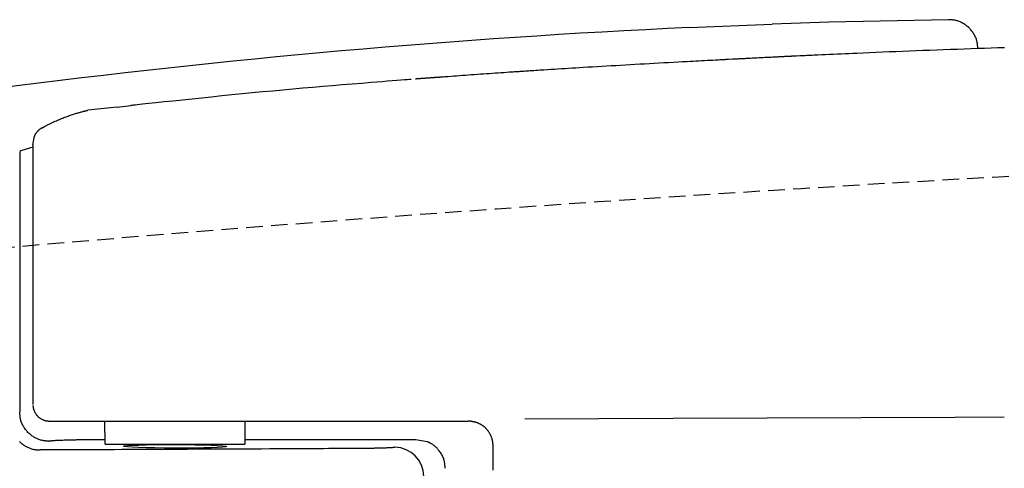
# Model space of a CAD drawing. Extents: x 0 to 2001, y 84 to 2884.
# Drawn here: x 678 to 796, y 2529 to 2583 of the extents above; entities that cross this region are included whole.
import ezdxf

# ---------------------------------------------------------------- set-up
doc = ezdxf.new("R2010")
doc.units = 0
doc.linetypes.add('EXLTYPE1', pattern=[3, 2, -1])
doc.layers.add('便器', color=7, linetype='CONTINUOUS')
doc.layers.add('便座', color=7, linetype='CONTINUOUS')

msp = doc.modelspace()

# ---------------------------------------------------------------- linework, layer by layer
at = {"layer": '便器', "color": 2, "linetype": 'EXLTYPE1'}
msp.add_arc((1020.021, -1429.208), 4000, 92.8587, 95.667869, dxfattribs=at)
at = {"layer": '便座', "color": 6, "linetype": 'CONTINUOUS'}
for p, q in [((758.092, 2582.465), (768.092, 2582.876)), ((679.092, 2568.342), (679.279, 2569.409)), ((680.22, 2570.396), (680.409, 2570.51)), ((677.512, 2567.525), (677.512, 2536.174)), ((681.092, 2535.098), (731.495, 2535.098)), ((687.232, 2532.879), (687.787, 2532.879)), ((704.598, 2532.88), (725.197, 2532.88)), ((687.792, 2532.298), (704.592, 2532.298))]:
    msp.add_line(p, q, dxfattribs=at)
at = {"layer": '便座', "color": 6, "linetype": 'CONTINUOUS', "flags": 128}
for points in [[(789.294, 2583.416), (774.914, 2583.098), (768.092, 2582.876)], [(792.844, 2579.918), (792.844, 2579.921), (792.843, 2579.93), (792.841, 2579.944), (792.84, 2579.964), (792.837, 2579.987), (792.835, 2580.013), (792.832, 2580.043), (792.829, 2580.075), (792.825, 2580.109), (792.822, 2580.144), (792.818, 2580.18), (792.811, 2580.251), (792.804, 2580.322), (792.796, 2580.393), (792.788, 2580.464), (792.779, 2580.535), (792.768, 2580.606), (792.757, 2580.677), (792.743, 2580.748), (792.728, 2580.818), (792.711, 2580.889), (792.692, 2580.96), (792.658, 2581.068), (792.619, 2581.176), (792.575, 2581.284), (792.526, 2581.39), (792.473, 2581.496), (792.415, 2581.6), (792.354, 2581.703), (792.29, 2581.803), (792.223, 2581.901), (792.153, 2581.997), (792.081, 2582.09), (792.008, 2582.179), (791.933, 2582.264), (791.856, 2582.347), (791.777, 2582.426), (791.695, 2582.503), (791.612, 2582.577), (791.526, 2582.649), (791.438, 2582.718), (791.347, 2582.784), (791.254, 2582.847), (791.159, 2582.908), (791.069, 2582.962), (790.978, 2583.013), (790.884, 2583.061), (790.789, 2583.107), (790.693, 2583.151), (790.596, 2583.191), (790.498, 2583.227), (790.4, 2583.261), (790.301, 2583.29), (790.202, 2583.316), (790.103, 2583.338), (790.043, 2583.349), (789.982, 2583.359), (789.922, 2583.368), (789.862, 2583.375), (789.803, 2583.382), (789.744, 2583.387), (789.685, 2583.392), (789.628, 2583.396), (789.571, 2583.399), (789.514, 2583.403), (789.458, 2583.406), (789.436, 2583.407), (789.414, 2583.408), (789.392, 2583.409), (789.372, 2583.411), (789.354, 2583.412), (789.337, 2583.413), (789.323, 2583.413), (789.311, 2583.414), (789.302, 2583.415), (789.296, 2583.415), (789.294, 2583.415)], [(796.046, 2580.04), (795.257, 2580.014), (794.459, 2579.988), (793.654, 2579.961), (792.843, 2579.933), (792.026, 2579.904), (791.204, 2579.875), (790.378, 2579.845), (789.549, 2579.814), (788.717, 2579.783), (787.883, 2579.752), (787.049, 2579.72), (786.231, 2579.688), (785.413, 2579.656), (784.598, 2579.624), (783.786, 2579.592), (782.978, 2579.559), (782.176, 2579.526), (781.38, 2579.493), (780.591, 2579.461), (779.811, 2579.428), (779.041, 2579.395), (778.281, 2579.362), (777.8, 2579.341), (777.323, 2579.32), (776.85, 2579.299), (776.38, 2579.278), (775.912, 2579.257), (775.447, 2579.237), (774.984, 2579.216), (774.521, 2579.195), (774.059, 2579.174), (773.597, 2579.153), (773.134, 2579.132), (772.903, 2579.121), (772.675, 2579.111), (772.455, 2579.101), (772.246, 2579.091), (772.053, 2579.083), (771.878, 2579.075), (771.727, 2579.068), (771.602, 2579.062), (771.508, 2579.058), (771.449, 2579.055), (771.429, 2579.054)], [(769.992, 2578.986), (769.984, 2578.986), (769.96, 2578.984), (769.922, 2578.982), (769.871, 2578.98), (769.81, 2578.977), (769.739, 2578.973), (769.661, 2578.969), (769.578, 2578.965), (769.49, 2578.96), (769.4, 2578.956), (769.309, 2578.951), (769.158, 2578.944), (769.01, 2578.936), (768.863, 2578.929), (768.716, 2578.921), (768.57, 2578.914), (768.423, 2578.906), (768.276, 2578.899), (768.127, 2578.891), (767.976, 2578.883), (767.822, 2578.876), (767.666, 2578.868), (767.434, 2578.856), (767.196, 2578.844), (766.954, 2578.831), (766.709, 2578.819), (766.463, 2578.806), (766.217, 2578.793), (765.972, 2578.781), (765.731, 2578.769), (765.494, 2578.756), (765.263, 2578.745), (765.04, 2578.733), (764.913, 2578.727), (764.79, 2578.72), (764.669, 2578.714), (764.55, 2578.708), (764.432, 2578.702), (764.316, 2578.696), (764.2, 2578.69), (764.085, 2578.684), (763.97, 2578.678), (763.855, 2578.672), (763.739, 2578.666), (763.681, 2578.663), (763.624, 2578.66), (763.568, 2578.657), (763.516, 2578.655), (763.467, 2578.652), (763.423, 2578.65), (763.384, 2578.648), (763.353, 2578.646), (763.329, 2578.645), (763.314, 2578.644), (763.308, 2578.644)], [(771.027, 2579.036), (771.026, 2579.036), (771.022, 2579.036), (771.015, 2579.035), (771.007, 2579.035), (770.996, 2579.034), (770.984, 2579.034), (770.971, 2579.033), (770.956, 2579.033), (770.941, 2579.032), (770.925, 2579.031), (770.908, 2579.03), (770.874, 2579.029), (770.84, 2579.027), (770.805, 2579.025), (770.769, 2579.024), (770.733, 2579.022), (770.696, 2579.02), (770.659, 2579.019), (770.622, 2579.017), (770.585, 2579.015), (770.547, 2579.013), (770.509, 2579.011), (770.472, 2579.01), (770.434, 2579.008), (770.397, 2579.006), (770.36, 2579.004), (770.323, 2579.002), (770.286, 2579.001), (770.25, 2578.999), (770.214, 2578.997), (770.179, 2578.995), (770.145, 2578.994), (770.111, 2578.992), (770.094, 2578.991), (770.078, 2578.99), (770.063, 2578.989), (770.048, 2578.989), (770.035, 2578.988), (770.023, 2578.987), (770.012, 2578.987), (770.004, 2578.987), (769.998, 2578.986), (769.994, 2578.986), (769.992, 2578.986)], [(771.429, 2579.054), (771.027, 2579.036)], [(762.844, 2578.62), (762.829, 2578.619), (762.787, 2578.617), (762.719, 2578.613), (762.629, 2578.609), (762.52, 2578.603), (762.394, 2578.596), (762.254, 2578.589), (762.103, 2578.581), (761.944, 2578.573), (761.779, 2578.564), (761.612, 2578.556), (761.275, 2578.538), (760.938, 2578.52), (760.602, 2578.503), (760.264, 2578.485), (759.926, 2578.467), (759.586, 2578.45), (759.245, 2578.432), (758.901, 2578.413), (758.555, 2578.395), (758.207, 2578.377), (757.855, 2578.358), (757.306, 2578.328), (756.749, 2578.298), (756.187, 2578.268), (755.618, 2578.237), (755.046, 2578.206), (754.47, 2578.174), (753.891, 2578.142), (753.311, 2578.11), (752.731, 2578.077), (752.151, 2578.045), (751.572, 2578.012), (750.994, 2577.979), (750.417, 2577.946), (749.843, 2577.913), (749.271, 2577.88), (748.702, 2577.847), (748.134, 2577.814), (747.568, 2577.781), (747.005, 2577.748), (746.443, 2577.714), (745.883, 2577.681), (745.325, 2577.647), (744.889, 2577.621), (744.454, 2577.594), (744.021, 2577.568), (743.588, 2577.541), (743.157, 2577.515), (742.728, 2577.488), (742.3, 2577.461), (741.873, 2577.434), (741.449, 2577.407), (741.026, 2577.38), (740.605, 2577.353), (740.36, 2577.338), (740.117, 2577.322), (739.876, 2577.306), (739.64, 2577.291), (739.41, 2577.276), (739.185, 2577.261), (738.968, 2577.247), (738.76, 2577.233), (738.562, 2577.22), (738.374, 2577.208), (738.199, 2577.196), (738.155, 2577.193), (738.113, 2577.19), (738.073, 2577.188), (738.035, 2577.185), (738.001, 2577.183), (737.97, 2577.181), (737.944, 2577.179), (737.922, 2577.178), (737.906, 2577.177), (737.896, 2577.176), (737.892, 2577.176)], [(763.308, 2578.644), (762.844, 2578.62)], [(727.944, 2576.471), (727.942, 2576.471), (727.937, 2576.47), (727.928, 2576.47), (727.917, 2576.469), (727.904, 2576.468), (727.888, 2576.467), (727.871, 2576.466), (727.852, 2576.464), (727.833, 2576.463), (727.813, 2576.462), (727.793, 2576.46), (727.753, 2576.457), (727.714, 2576.455), (727.675, 2576.452), (727.637, 2576.449), (727.598, 2576.447), (727.559, 2576.444), (727.52, 2576.441), (727.481, 2576.438), (727.44, 2576.436), (727.399, 2576.433), (727.357, 2576.43), (727.269, 2576.424), (727.177, 2576.417), (727.081, 2576.41), (726.983, 2576.403), (726.883, 2576.396), (726.781, 2576.389), (726.679, 2576.382), (726.577, 2576.374), (726.476, 2576.367), (726.376, 2576.36), (726.279, 2576.353), (726.207, 2576.348), (726.137, 2576.343), (726.068, 2576.338), (726, 2576.333), (725.932, 2576.328), (725.865, 2576.323), (725.798, 2576.318), (725.73, 2576.313), (725.662, 2576.308), (725.593, 2576.303), (725.523, 2576.297), (725.476, 2576.294), (725.429, 2576.29), (725.383, 2576.287), (725.339, 2576.284), (725.298, 2576.281), (725.261, 2576.278), (725.229, 2576.276), (725.202, 2576.274), (725.182, 2576.272), (725.169, 2576.271), (725.165, 2576.271)], [(737.892, 2577.176), (737.879, 2577.175), (737.841, 2577.172), (737.781, 2577.168), (737.7, 2577.163), (737.601, 2577.156), (737.487, 2577.149), (737.359, 2577.14), (737.221, 2577.13), (737.073, 2577.121), (736.92, 2577.11), (736.762, 2577.099), (736.439, 2577.078), (736.111, 2577.055), (735.776, 2577.033), (735.436, 2577.01), (735.092, 2576.986), (734.743, 2576.962), (734.391, 2576.938), (734.036, 2576.913), (733.68, 2576.889), (733.321, 2576.864), (732.962, 2576.838), (732.598, 2576.812), (732.234, 2576.786), (731.872, 2576.76), (731.511, 2576.734), (731.153, 2576.708), (730.798, 2576.682), (730.447, 2576.656), (730.101, 2576.63), (729.76, 2576.605), (729.426, 2576.58), (729.098, 2576.556), (728.937, 2576.544), (728.78, 2576.533), (728.629, 2576.521), (728.488, 2576.511), (728.357, 2576.501), (728.241, 2576.493), (728.14, 2576.485), (728.058, 2576.479), (727.996, 2576.475), (727.957, 2576.472), (727.944, 2576.471)], [(724.647, 2576.231), (724.59, 2576.226), (724.425, 2576.213), (724.162, 2576.192), (723.813, 2576.163), (723.388, 2576.129), (722.898, 2576.089), (722.352, 2576.044), (721.761, 2575.996), (721.137, 2575.945), (720.489, 2575.893), (719.828, 2575.839), (718.675, 2575.745), (717.514, 2575.65), (716.346, 2575.554), (715.17, 2575.457), (713.987, 2575.358), (712.797, 2575.257), (711.6, 2575.154), (710.396, 2575.048), (709.185, 2574.94), (707.967, 2574.829), (706.742, 2574.715), (705.511, 2574.597), (704.278, 2574.477), (703.049, 2574.354), (701.826, 2574.231), (700.616, 2574.107), (699.423, 2573.983), (698.252, 2573.861), (697.107, 2573.74), (695.993, 2573.622), (694.915, 2573.507), (693.879, 2573.396), (693.455, 2573.351), (693.046, 2573.307), (692.655, 2573.266), (692.29, 2573.227), (691.955, 2573.191), (691.656, 2573.159), (691.399, 2573.131), (691.19, 2573.109), (691.033, 2573.092), (690.935, 2573.082), (690.901, 2573.078)], [(689.239, 2572.896), (685.728, 2572.509)], [(689.239, 2572.896), (690.901, 2573.078)], [(680.409, 2570.51), (680.412, 2570.512), (680.421, 2570.516), (680.435, 2570.523), (680.454, 2570.533), (680.476, 2570.545), (680.502, 2570.558), (680.531, 2570.573), (680.563, 2570.589), (680.595, 2570.606), (680.629, 2570.624), (680.664, 2570.642), (680.733, 2570.678), (680.802, 2570.713), (680.871, 2570.749), (680.94, 2570.784), (681.009, 2570.82), (681.079, 2570.855), (681.149, 2570.89), (681.219, 2570.925), (681.291, 2570.96), (681.363, 2570.995), (681.436, 2571.03), (681.555, 2571.086), (681.677, 2571.142), (681.801, 2571.197), (681.926, 2571.252), (682.054, 2571.307), (682.182, 2571.361), (682.312, 2571.415), (682.442, 2571.468), (682.573, 2571.521), (682.704, 2571.573), (682.835, 2571.624), (682.964, 2571.673), (683.092, 2571.722), (683.221, 2571.77), (683.349, 2571.817), (683.477, 2571.863), (683.604, 2571.908), (683.732, 2571.951), (683.859, 2571.994), (683.987, 2572.036), (684.114, 2572.076), (684.242, 2572.116), (684.339, 2572.145), (684.436, 2572.173), (684.533, 2572.201), (684.629, 2572.229), (684.726, 2572.256), (684.822, 2572.282), (684.919, 2572.308), (685.014, 2572.334), (685.109, 2572.359), (685.204, 2572.384), (685.298, 2572.409), (685.345, 2572.421), (685.391, 2572.433), (685.436, 2572.445), (685.478, 2572.456), (685.517, 2572.466), (685.552, 2572.476), (685.582, 2572.484), (685.607, 2572.49), (685.625, 2572.495), (685.637, 2572.498), (685.641, 2572.499)], [(685.641, 2572.499), (685.641, 2572.499), (685.641, 2572.499), (685.641, 2572.499), (685.641, 2572.499), (685.641, 2572.499), (685.641, 2572.499), (685.641, 2572.499), (685.641, 2572.499), (685.641, 2572.499), (685.641, 2572.499), (685.642, 2572.499), (685.642, 2572.499), (685.642, 2572.499), (685.642, 2572.499), (685.642, 2572.499), (685.642, 2572.499), (685.642, 2572.499), (685.642, 2572.499), (685.642, 2572.499), (685.642, 2572.499), (685.642, 2572.499), (685.642, 2572.499), (685.642, 2572.499), (685.643, 2572.499), (685.643, 2572.499), (685.644, 2572.5), (685.645, 2572.5), (685.646, 2572.5), (685.646, 2572.5), (685.647, 2572.5), (685.648, 2572.5), (685.649, 2572.5), (685.65, 2572.5), (685.652, 2572.5), (685.654, 2572.501), (685.656, 2572.501), (685.658, 2572.501), (685.659, 2572.501), (685.661, 2572.501), (685.663, 2572.502), (685.665, 2572.502), (685.667, 2572.502), (685.668, 2572.502), (685.67, 2572.502), (685.673, 2572.503), (685.675, 2572.503), (685.677, 2572.503), (685.679, 2572.503), (685.681, 2572.504), (685.684, 2572.504), (685.686, 2572.504), (685.688, 2572.504), (685.69, 2572.505), (685.693, 2572.505), (685.695, 2572.505), (685.697, 2572.505), (685.699, 2572.506), (685.701, 2572.506), (685.703, 2572.506), (685.705, 2572.506), (685.707, 2572.506), (685.709, 2572.507), (685.711, 2572.507), (685.713, 2572.507), (685.715, 2572.507), (685.716, 2572.507), (685.717, 2572.508), (685.719, 2572.508), (685.72, 2572.508), (685.721, 2572.508), (685.721, 2572.508), (685.722, 2572.508), (685.723, 2572.508), (685.724, 2572.508), (685.725, 2572.508), (685.726, 2572.508), (685.727, 2572.509), (685.727, 2572.509), (685.727, 2572.509), (685.727, 2572.509), (685.727, 2572.509), (685.727, 2572.509), (685.727, 2572.509), (685.728, 2572.509), (685.728, 2572.509), (685.728, 2572.509), (685.728, 2572.509), (685.728, 2572.509)], [(680.22, 2570.396), (680.218, 2570.395), (680.212, 2570.392), (680.202, 2570.386), (680.19, 2570.378), (680.176, 2570.369), (680.159, 2570.359), (680.141, 2570.348), (680.121, 2570.336), (680.101, 2570.323), (680.081, 2570.311), (680.061, 2570.298), (680.037, 2570.283), (680.013, 2570.269), (679.991, 2570.254), (679.969, 2570.24), (679.947, 2570.227), (679.926, 2570.212), (679.906, 2570.198), (679.885, 2570.183), (679.865, 2570.168), (679.844, 2570.152), (679.823, 2570.135), (679.788, 2570.105), (679.752, 2570.072), (679.715, 2570.038), (679.678, 2570.001), (679.642, 2569.964), (679.607, 2569.925), (679.572, 2569.886), (679.539, 2569.846), (679.507, 2569.807), (679.477, 2569.769), (679.45, 2569.731), (679.436, 2569.712), (679.423, 2569.693), (679.411, 2569.674), (679.399, 2569.655), (679.388, 2569.636), (679.377, 2569.618), (679.367, 2569.599), (679.357, 2569.58), (679.347, 2569.561), (679.338, 2569.542), (679.329, 2569.523), (679.324, 2569.512), (679.319, 2569.501), (679.314, 2569.49), (679.309, 2569.48), (679.305, 2569.47), (679.301, 2569.46), (679.297, 2569.45), (679.293, 2569.441), (679.289, 2569.433), (679.286, 2569.425), (679.283, 2569.418), (679.282, 2569.417), (679.282, 2569.415), (679.281, 2569.414), (679.281, 2569.413), (679.28, 2569.412), (679.28, 2569.411), (679.28, 2569.41), (679.279, 2569.41), (679.279, 2569.409), (679.279, 2569.409), (679.279, 2569.409)], [(679.092, 2568.342), (679.092, 2568.317), (679.092, 2568.247), (679.092, 2568.137), (679.092, 2567.989), (679.092, 2567.81), (679.092, 2567.604), (679.092, 2567.376), (679.092, 2567.129), (679.092, 2566.869), (679.092, 2566.6), (679.092, 2566.326), (679.092, 2565.764), (679.092, 2565.202), (679.092, 2564.638), (679.092, 2564.072), (679.092, 2563.502), (679.092, 2562.927), (679.092, 2562.345), (679.092, 2561.755), (679.092, 2561.156), (679.092, 2560.546), (679.092, 2559.924), (679.092, 2558.877), (679.092, 2557.801), (679.092, 2556.7), (679.092, 2555.58), (679.092, 2554.449), (679.092, 2553.311), (679.092, 2552.173), (679.092, 2551.04), (679.092, 2549.919), (679.092, 2548.815), (679.092, 2547.734), (679.092, 2546.99), (679.092, 2546.259), (679.092, 2545.539), (679.092, 2544.828), (679.092, 2544.125), (679.092, 2543.427), (679.092, 2542.733), (679.092, 2542.042), (679.092, 2541.351), (679.092, 2540.658), (679.092, 2539.963), (679.092, 2539.577), (679.092, 2539.196), (679.092, 2538.826), (679.092, 2538.476), (679.092, 2538.15), (679.092, 2537.856), (679.092, 2537.601), (679.092, 2537.391), (679.092, 2537.233), (679.092, 2537.133), (679.092, 2537.098)], [(679.16, 2568.052), (678.824, 2567.974), (677.668, 2567.619), (677.512, 2567.528), (677.512, 2567.528)], [(681.003, 2532.675), (681.002, 2532.675), (681.002, 2532.675), (681.002, 2532.675), (681.002, 2532.675), (681.001, 2532.675), (681, 2532.675), (681, 2532.675), (680.999, 2532.675), (680.998, 2532.675), (680.997, 2532.675), (680.996, 2532.675), (680.987, 2532.675), (680.976, 2532.675), (680.964, 2532.675), (680.95, 2532.675), (680.935, 2532.676), (680.918, 2532.676), (680.901, 2532.676), (680.883, 2532.677), (680.864, 2532.678), (680.844, 2532.678), (680.824, 2532.679), (680.772, 2532.682), (680.719, 2532.686), (680.665, 2532.691), (680.61, 2532.697), (680.553, 2532.704), (680.496, 2532.711), (680.439, 2532.72), (680.381, 2532.73), (680.322, 2532.741), (680.263, 2532.753), (680.204, 2532.767), (680.111, 2532.79), (680.018, 2532.816), (679.925, 2532.846), (679.833, 2532.877), (679.741, 2532.912), (679.65, 2532.949), (679.56, 2532.989), (679.471, 2533.031), (679.383, 2533.076), (679.297, 2533.123), (679.213, 2533.173), (679.117, 2533.233), (679.023, 2533.296), (678.932, 2533.362), (678.843, 2533.432), (678.756, 2533.504), (678.671, 2533.579), (678.589, 2533.657), (678.509, 2533.738), (678.43, 2533.822), (678.354, 2533.908), (678.28, 2533.998), (678.207, 2534.091), (678.137, 2534.188), (678.069, 2534.286), (678.005, 2534.387), (677.943, 2534.489), (677.886, 2534.594), (677.832, 2534.699), (677.783, 2534.806), (677.739, 2534.913), (677.699, 2535.021), (677.665, 2535.129), (677.646, 2535.2), (677.629, 2535.271), (677.614, 2535.341), (677.601, 2535.412), (677.589, 2535.483), (677.578, 2535.554), (677.569, 2535.625), (677.561, 2535.696), (677.553, 2535.767), (677.545, 2535.838), (677.538, 2535.91), (677.535, 2535.945), (677.531, 2535.98), (677.528, 2536.014), (677.525, 2536.046), (677.522, 2536.076), (677.519, 2536.102), (677.517, 2536.126), (677.515, 2536.145), (677.513, 2536.159), (677.512, 2536.168), (677.512, 2536.171)], [(679.097, 2536.958), (679.098, 2536.955), (679.099, 2536.948), (679.101, 2536.937), (679.103, 2536.922), (679.106, 2536.904), (679.11, 2536.884), (679.113, 2536.862), (679.117, 2536.838), (679.121, 2536.814), (679.125, 2536.79), (679.129, 2536.766), (679.134, 2536.738), (679.139, 2536.711), (679.143, 2536.685), (679.148, 2536.66), (679.152, 2536.636), (679.157, 2536.613), (679.162, 2536.589), (679.167, 2536.566), (679.173, 2536.544), (679.179, 2536.521), (679.186, 2536.497), (679.201, 2536.452), (679.218, 2536.406), (679.237, 2536.359), (679.257, 2536.312), (679.279, 2536.263), (679.303, 2536.215), (679.328, 2536.167), (679.354, 2536.12), (679.38, 2536.073), (679.407, 2536.028), (679.435, 2535.984), (679.463, 2535.941), (679.491, 2535.899), (679.52, 2535.86), (679.549, 2535.821), (679.58, 2535.784), (679.611, 2535.747), (679.644, 2535.712), (679.678, 2535.677), (679.714, 2535.643), (679.751, 2535.609), (679.791, 2535.576), (679.847, 2535.532), (679.907, 2535.489), (679.97, 2535.446), (680.035, 2535.405), (680.102, 2535.366), (680.17, 2535.328), (680.24, 2535.293), (680.309, 2535.26), (680.379, 2535.23), (680.448, 2535.203), (680.515, 2535.18), (680.554, 2535.168), (680.592, 2535.157), (680.63, 2535.147), (680.667, 2535.139), (680.704, 2535.131), (680.74, 2535.124), (680.777, 2535.119), (680.813, 2535.114), (680.85, 2535.11), (680.886, 2535.106), (680.922, 2535.104), (680.94, 2535.103), (680.958, 2535.102), (680.975, 2535.101), (680.992, 2535.1), (681.008, 2535.1), (681.024, 2535.099), (681.039, 2535.099), (681.052, 2535.099), (681.064, 2535.099), (681.075, 2535.098), (681.084, 2535.098), (681.086, 2535.098), (681.087, 2535.098), (681.088, 2535.098), (681.089, 2535.098), (681.09, 2535.098), (681.09, 2535.098), (681.091, 2535.098), (681.092, 2535.098), (681.092, 2535.098), (681.092, 2535.098), (681.092, 2535.098)], [(687.792, 2532.298), (687.768, 2535.098)], [(704.617, 2535.098), (704.592, 2532.298)], [(734.492, 2532.107), (734.492, 2532.109), (734.492, 2532.115), (734.491, 2532.123), (734.491, 2532.135), (734.49, 2532.149), (734.488, 2532.165), (734.487, 2532.183), (734.486, 2532.202), (734.484, 2532.222), (734.483, 2532.243), (734.482, 2532.265), (734.479, 2532.307), (734.476, 2532.349), (734.472, 2532.391), (734.469, 2532.433), (734.465, 2532.475), (734.461, 2532.517), (734.456, 2532.559), (734.45, 2532.601), (734.444, 2532.644), (734.437, 2532.687), (734.429, 2532.729), (734.416, 2532.792), (734.4, 2532.856), (734.383, 2532.919), (734.364, 2532.983), (734.343, 2533.046), (734.32, 2533.109), (734.297, 2533.171), (734.272, 2533.233), (734.246, 2533.294), (734.218, 2533.354), (734.19, 2533.413), (734.163, 2533.468), (734.135, 2533.521), (734.106, 2533.574), (734.077, 2533.625), (734.047, 2533.676), (734.016, 2533.725), (733.984, 2533.774), (733.952, 2533.822), (733.919, 2533.868), (733.885, 2533.915), (733.85, 2533.96), (733.816, 2534.002), (733.782, 2534.043), (733.746, 2534.084), (733.711, 2534.124), (733.674, 2534.163), (733.637, 2534.202), (733.599, 2534.24), (733.56, 2534.277), (733.521, 2534.313), (733.482, 2534.349), (733.441, 2534.383), (733.402, 2534.416), (733.363, 2534.448), (733.322, 2534.479), (733.281, 2534.51), (733.24, 2534.54), (733.198, 2534.569), (733.155, 2534.597), (733.111, 2534.625), (733.066, 2534.652), (733.021, 2534.679), (732.975, 2534.705), (732.926, 2534.731), (732.876, 2534.757), (732.825, 2534.782), (732.774, 2534.805), (732.722, 2534.828), (732.669, 2534.85), (732.616, 2534.871), (732.562, 2534.891), (732.508, 2534.91), (732.454, 2534.927), (732.399, 2534.944), (732.355, 2534.956), (732.31, 2534.967), (732.266, 2534.978), (732.221, 2534.988), (732.176, 2534.997), (732.131, 2535.006), (732.087, 2535.014), (732.042, 2535.022), (731.997, 2535.029), (731.951, 2535.037), (731.906, 2535.044), (731.877, 2535.048), (731.848, 2535.053), (731.819, 2535.057), (731.79, 2535.061), (731.762, 2535.065), (731.734, 2535.069), (731.707, 2535.073), (731.681, 2535.077), (731.655, 2535.08), (731.631, 2535.084), (731.607, 2535.087), (731.599, 2535.088), (731.591, 2535.089), (731.583, 2535.09), (731.576, 2535.091), (731.568, 2535.092), (731.561, 2535.092), (731.553, 2535.093), (731.546, 2535.094), (731.539, 2535.095), (731.532, 2535.095), (731.525, 2535.096), (731.523, 2535.096), (731.521, 2535.096), (731.519, 2535.096), (731.517, 2535.097), (731.514, 2535.097), (731.512, 2535.097), (731.51, 2535.097), (731.508, 2535.097), (731.505, 2535.097), (731.503, 2535.097), (731.501, 2535.098), (731.5, 2535.098), (731.499, 2535.098), (731.498, 2535.098), (731.498, 2535.098), (731.497, 2535.098), (731.496, 2535.098), (731.496, 2535.098), (731.495, 2535.098), (731.495, 2535.098), (731.495, 2535.098), (731.495, 2535.098)], [(756.155, 2535.412), (738.296, 2535.333)], [(790.121, 2535.534), (756.155, 2535.412)], [(796.024, 2535.551), (790.121, 2535.534)], [(677.495, 2532.629), (677.574, 2532.552), (677.656, 2532.478), (677.739, 2532.407), (677.825, 2532.338), (677.914, 2532.272), (678.005, 2532.208), (678.098, 2532.147), (678.188, 2532.092), (678.279, 2532.04), (678.372, 2531.99), (678.466, 2531.943), (678.562, 2531.898), (678.659, 2531.857), (678.756, 2531.819), (678.855, 2531.785), (678.953, 2531.754), (679.051, 2531.727), (679.15, 2531.704), (679.209, 2531.692), (679.269, 2531.682), (679.329, 2531.673), (679.388, 2531.665), (679.447, 2531.658), (679.506, 2531.652), (679.564, 2531.647), (679.622, 2531.642), (679.68, 2531.638), (679.737, 2531.635), (679.794, 2531.631), (679.819, 2531.629), (679.844, 2531.628), (679.867, 2531.626), (679.89, 2531.625), (679.91, 2531.624), (679.929, 2531.623), (679.945, 2531.622), (679.958, 2531.621), (679.968, 2531.62), (679.975, 2531.62), (679.977, 2531.62)], [(681.003, 2532.675), (681.003, 2532.675), (681.003, 2532.675), (681.003, 2532.675), (681.004, 2532.675), (681.004, 2532.675), (681.005, 2532.676), (681.006, 2532.676), (681.006, 2532.676), (681.007, 2532.677), (681.008, 2532.677), (681.009, 2532.677), (681.012, 2532.679), (681.015, 2532.68), (681.019, 2532.682), (681.022, 2532.683), (681.024, 2532.684), (681.027, 2532.686), (681.03, 2532.687), (681.033, 2532.688), (681.036, 2532.689), (681.039, 2532.69), (681.042, 2532.691), (681.065, 2532.698), (681.092, 2532.705), (681.124, 2532.711), (681.159, 2532.717), (681.197, 2532.722), (681.238, 2532.728), (681.282, 2532.733), (681.327, 2532.737), (681.374, 2532.742), (681.423, 2532.746), (681.472, 2532.75), (681.569, 2532.758), (681.668, 2532.765), (681.769, 2532.772), (681.87, 2532.778), (681.972, 2532.783), (682.074, 2532.789), (682.177, 2532.793), (682.281, 2532.798), (682.385, 2532.802), (682.488, 2532.806), (682.592, 2532.81), (682.721, 2532.815), (682.85, 2532.819), (682.979, 2532.823), (683.107, 2532.827), (683.235, 2532.831), (683.363, 2532.835), (683.491, 2532.838), (683.618, 2532.841), (683.746, 2532.844), (683.873, 2532.847), (684, 2532.85), (684.135, 2532.853), (684.27, 2532.856), (684.406, 2532.858), (684.542, 2532.86), (684.678, 2532.863), (684.816, 2532.865), (684.954, 2532.867), (685.093, 2532.869), (685.233, 2532.87), (685.374, 2532.872), (685.517, 2532.873), (685.645, 2532.874), (685.775, 2532.875), (685.904, 2532.875), (686.033, 2532.876), (686.162, 2532.876), (686.289, 2532.877), (686.415, 2532.877), (686.538, 2532.878), (686.659, 2532.878), (686.777, 2532.878), (686.892, 2532.878), (686.94, 2532.878), (686.986, 2532.878), (687.031, 2532.879), (687.072, 2532.879), (687.111, 2532.879), (687.145, 2532.879), (687.174, 2532.879), (687.198, 2532.879), (687.216, 2532.879), (687.228, 2532.879), (687.232, 2532.879)], [(725.197, 2532.88), (726.558, 2532.618)], [(728.735, 2529.408), (728.735, 2529.411), (728.734, 2529.42), (728.733, 2529.435), (728.731, 2529.453), (728.728, 2529.476), (728.726, 2529.503), (728.723, 2529.532), (728.72, 2529.564), (728.717, 2529.597), (728.713, 2529.632), (728.71, 2529.667), (728.703, 2529.737), (728.696, 2529.808), (728.689, 2529.879), (728.68, 2529.949), (728.671, 2530.02), (728.661, 2530.09), (728.649, 2530.161), (728.635, 2530.232), (728.62, 2530.303), (728.602, 2530.375), (728.582, 2530.446), (728.547, 2530.556), (728.506, 2530.666), (728.459, 2530.775), (728.408, 2530.885), (728.352, 2530.993), (728.292, 2531.1), (728.228, 2531.206), (728.16, 2531.31), (728.089, 2531.411), (728.016, 2531.51), (727.94, 2531.605), (727.875, 2531.683), (727.809, 2531.758), (727.741, 2531.83), (727.672, 2531.9), (727.602, 2531.967), (727.531, 2532.032), (727.458, 2532.094), (727.384, 2532.152), (727.309, 2532.208), (727.233, 2532.261), (727.156, 2532.311), (727.109, 2532.34), (727.062, 2532.367), (727.015, 2532.393), (726.968, 2532.419), (726.921, 2532.443), (726.875, 2532.466), (726.83, 2532.489), (726.785, 2532.511), (726.741, 2532.532), (726.699, 2532.552), (726.657, 2532.571), (726.643, 2532.578), (726.63, 2532.584), (726.617, 2532.59), (726.605, 2532.596), (726.593, 2532.601), (726.583, 2532.606), (726.575, 2532.61), (726.568, 2532.613), (726.562, 2532.615), (726.559, 2532.617), (726.558, 2532.618)], [(719.196, 2531.804), (719.17, 2531.803), (719.096, 2531.803), (718.977, 2531.802), (718.82, 2531.801), (718.628, 2531.8), (718.407, 2531.799), (718.162, 2531.797), (717.898, 2531.796), (717.618, 2531.794), (717.33, 2531.793), (717.036, 2531.791), (716.447, 2531.787), (715.858, 2531.784), (715.267, 2531.78), (714.676, 2531.777), (714.082, 2531.773), (713.487, 2531.77), (712.888, 2531.766), (712.286, 2531.763), (711.68, 2531.759), (711.07, 2531.756), (710.454, 2531.752), (709.516, 2531.747), (708.566, 2531.742), (707.605, 2531.737), (706.636, 2531.732), (705.659, 2531.727), (704.675, 2531.722), (703.685, 2531.717), (702.691, 2531.712), (701.694, 2531.707), (700.694, 2531.703), (699.693, 2531.698), (698.688, 2531.693), (697.684, 2531.689), (696.682, 2531.684), (695.683, 2531.68), (694.689, 2531.675), (693.7, 2531.671), (692.718, 2531.667), (691.743, 2531.663), (690.777, 2531.659), (689.821, 2531.655), (688.876, 2531.651), (688.249, 2531.649), (687.627, 2531.646), (687.01, 2531.644), (686.396, 2531.642), (685.786, 2531.64), (685.179, 2531.638), (684.575, 2531.635), (683.972, 2531.633), (683.371, 2531.631), (682.772, 2531.629), (682.172, 2531.627), (681.874, 2531.626), (681.58, 2531.625), (681.296, 2531.624), (681.027, 2531.623), (680.778, 2531.622), (680.554, 2531.622), (680.359, 2531.621), (680.199, 2531.62), (680.079, 2531.62), (680.003, 2531.62), (679.977, 2531.62)], [(722.677, 2531.934), (722.676, 2531.934), (722.674, 2531.934), (722.67, 2531.933), (722.665, 2531.932), (722.658, 2531.931), (722.652, 2531.93), (722.644, 2531.929), (722.636, 2531.927), (722.627, 2531.926), (722.619, 2531.925), (722.611, 2531.923), (722.595, 2531.921), (722.58, 2531.918), (722.566, 2531.916), (722.552, 2531.914), (722.54, 2531.912), (722.527, 2531.91), (722.515, 2531.908), (722.503, 2531.907), (722.491, 2531.905), (722.478, 2531.903), (722.466, 2531.902), (722.406, 2531.895), (722.338, 2531.889), (722.262, 2531.883), (722.18, 2531.878), (722.092, 2531.873), (722, 2531.868), (721.904, 2531.863), (721.804, 2531.859), (721.703, 2531.854), (721.6, 2531.85), (721.497, 2531.847), (721.375, 2531.842), (721.254, 2531.838), (721.134, 2531.835), (721.015, 2531.831), (720.896, 2531.828), (720.778, 2531.825), (720.661, 2531.823), (720.545, 2531.82), (720.43, 2531.818), (720.315, 2531.816), (720.202, 2531.814), (720.121, 2531.813), (720.041, 2531.812), (719.961, 2531.811), (719.883, 2531.81), (719.805, 2531.809), (719.729, 2531.808), (719.655, 2531.808), (719.582, 2531.807), (719.511, 2531.806), (719.442, 2531.806), (719.375, 2531.805), (719.35, 2531.805), (719.326, 2531.805), (719.302, 2531.805), (719.28, 2531.804), (719.26, 2531.804), (719.242, 2531.804), (719.227, 2531.804), (719.214, 2531.804), (719.204, 2531.804), (719.198, 2531.804), (719.196, 2531.804)], [(734.492, 2529.185), (734.492, 2530), (734.492, 2530.708), (734.492, 2531.29), (734.492, 2531.728), (734.492, 2532.004), (734.492, 2532.1)]]:
    msp.add_lwpolyline(points, dxfattribs=at)
at = {"layer": '便座', "color": 6, "linetype": 'CONTINUOUS'}
for centre, radius, start, end in [((804.144, 1583.561), 999.964, 92.639609, 97.444199), ((722.644, 2528.43), 3.504, 0.09693, 89.46823)]:
    msp.add_arc(centre, radius, start, end, dxfattribs=at)
msp.add_ellipse((696.192, 2532.052), major_axis=(6.2, -0.011), ratio=0.0348728, dxfattribs=at)

doc.saveas('drawing.dxf')
